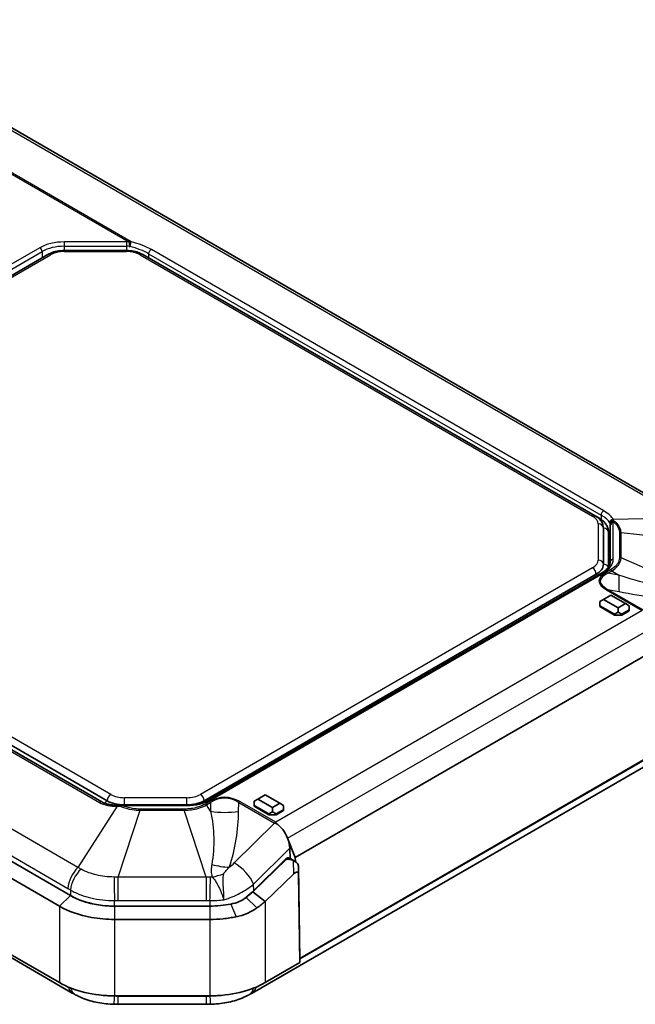
# Model space of a CAD drawing. Units: millimetres. Extents: x 1297 to 3673, y 813 to 1234.
# Drawn here: x 1433 to 1492, y 936 to 1030 of the extents above; entities that cross this region are included whole.
import ezdxf

# ---------------------------------------------------------------- set-up
doc = ezdxf.new("R2010")
doc.units = ezdxf.units.MM
doc.layers.add('Visible (ISO)', color=7, linetype='Continuous', lineweight=35)
doc.layers.add('Visible Narrow (ISO)', color=7, linetype='Continuous', lineweight=25)

msp = doc.modelspace()

# ---------------------------------------------------------------- linework, layer by layer
at = {"layer": 'Visible (ISO)'}
for p, q in [((1414.3566, 1030.1131), (1497.3063, 982.222)), ((1435.7293, 1007.628), (1420.6258, 998.908)), ((1443.2844, 1008.0078), (1437.2874, 1008.0078)), ((1488.343, 982.513), (1444.8426, 1007.628)), ((1437.8922, 946.0295), (1354.4327, 994.2148)), ((1437.8922, 946.0295), (1354.4327, 994.2148)), ((1353.3721, 993.1942), (1436.8315, 945.0089)), ((1436.8315, 937.6604), (1353.3721, 985.8458)), ((1355.1227, 984.5585), (1438.0724, 936.6674)), ((1488.343, 982.513), (1488.6966, 982.3089)), ((1489.1349, 981.3247), (1489.1349, 977.8624)), ((1489.7834, 981.5705), (1489.7834, 978.1064)), ((1440.9007, 955.0472), (1397.4033, 980.1605)), ((1441.424, 955.1356), (1397.9235, 980.2506)), ((1489.6349, 977.6217), (1489.6349, 980.9165)), ((1488.4466, 976.903), (1450.7444, 955.1356)), ((1488.9668, 977.019), (1451.2676, 955.2534)), ((1488.7934, 974.2863), (1489.147, 974.4904)), ((1489.147, 974.4904), (1489.8541, 974.8987)), ((1490.5612, 973.6739), (1489.147, 974.4904)), ((1489.8541, 974.8987), (1491.2683, 974.0822)), ((1488.7934, 974.2863), (1488.7934, 973.8781)), ((1488.7934, 973.8781), (1490.2077, 973.0616)), ((1488.7934, 973.7964), (1488.7934, 973.8781)), ((1490.2077, 972.9799), (1488.7934, 973.7964)), ((1491.2683, 974.0822), (1490.5612, 973.6739)), ((1490.5612, 973.6739), (1490.5612, 973.2657)), ((1491.6219, 973.8781), (1491.2683, 974.0822)), ((1491.6219, 973.4698), (1491.6219, 973.8781)), ((1490.2077, 973.0616), (1490.5612, 973.2657)), ((1490.2077, 972.9799), (1490.2077, 973.0616)), ((1490.9148, 972.9799), (1490.2077, 972.9799)), ((1490.5612, 973.2657), (1490.9148, 973.0616)), ((1490.9148, 973.0616), (1491.6219, 973.4698)), ((1491.6219, 973.3882), (1490.9148, 972.9799)), ((1490.9148, 972.9799), (1490.9148, 973.0616)), ((1491.6219, 973.3882), (1491.6219, 973.4698)), ((1494.8673, 970.0856), (1459.5119, 949.6732)), ((1455.3688, 936.6674), (1497.3063, 960.8801)), ((1459.9479, 939.996), (1495.0116, 960.24)), ((1455.913, 955.3028), (1456.6201, 955.711)), ((1456.6201, 955.711), (1458.0343, 954.8945)), ((1449.0842, 954.7355), (1443.0842, 954.7355)), ((1449.0827, 954.7382), (1443.0857, 954.7382)), ((1455.5594, 955.0987), (1455.913, 955.3028)), ((1455.5594, 955.0987), (1455.5594, 954.6904)), ((1455.5594, 954.6904), (1456.9736, 953.8739)), ((1455.5594, 954.6088), (1455.5594, 954.6904)), ((1456.9736, 953.7923), (1455.5594, 954.6088)), ((1457.3272, 954.4863), (1455.913, 955.3028)), ((1458.0343, 954.8945), (1457.3272, 954.4863)), ((1458.3879, 954.6904), (1458.0343, 954.8945)), ((1458.3879, 954.2822), (1458.3879, 954.6904)), ((1456.9736, 953.8739), (1457.3272, 954.078)), ((1456.9736, 953.7923), (1456.9736, 953.8739)), ((1457.6807, 953.7923), (1456.9736, 953.7923)), ((1457.3272, 954.4863), (1457.3272, 954.078)), ((1457.3272, 954.078), (1457.6807, 953.8739)), ((1457.6807, 953.8739), (1458.3879, 954.2822)), ((1458.3879, 954.2005), (1457.6807, 953.7923)), ((1457.6807, 953.7923), (1457.6807, 953.8739)), ((1458.3879, 954.2005), (1458.3879, 954.2822)), ((1459.5119, 949.6732), (1458.7741, 951.5318)), ((1459.0317, 949.5736), (1458.9892, 950.5806)), ((1458.6379, 949.4818), (1455.4372, 946.4019)), ((1455.5282, 946.5215), (1458.5665, 949.5243)), ((1458.9147, 949.6411), (1459.5043, 949.3008)), ((1459.5233, 949.2895), (1459.5119, 949.6732)), ((1456.6097, 945.4668), (1459.3245, 948.0791)), ((1459.9491, 939.8606), (1459.8129, 948.7935)), ((1459.8171, 948.1097), (1459.947, 939.5873)), ((1455.4372, 946.4019), (1456.6097, 945.4668)), ((1451.3064, 945.0149), (1442.1348, 945.0149)), ((1451.3064, 945.0149), (1442.1348, 945.0149)), ((1442.1348, 943.7406), (1451.3064, 943.7406)), ((1459.947, 939.5873), (1456.6097, 937.6604)), ((1459.9467, 940.0239), (1459.9479, 939.996)), ((1459.947, 939.5873), (1459.9491, 939.8606)), ((1459.9479, 939.996), (1459.9471, 939.996)), ((1451.3064, 936.3922), (1442.1348, 936.3922)), ((1442.4952, 935.5809), (1450.946, 935.5809))]:
    msp.add_line(p, q, dxfattribs=at)
for centre, major_axis, ratio, start_param, end_param in [((1486.7834, 979.366), (3, 0), 0.5773503, 0, 0.3159471), ((1486.7849, 977.8624), (2.35, 0), 0.5773503, 5.4977871, 6.2831853), ((1443.0857, 956.095), (-2.35, 0), 0.5773503, 0.7853982, 1.5707963), ((1449.0827, 956.095), (-2.35, 0), 0.5773503, 1.5707963, 2.3561945), ((1457.5767, 951.3145), (0.9497, -1.83), 0.5727528, 1.3959446, 2.3313453), ((1457.5767, 951.3145), (0.9497, -1.83), 0.5727528, 0.8872552, 1.3959446), ((1458.6951, 949.1919), (-0.2302, -0.4442), 0.6054207, 3.047932, 4.2211379), ((1451.236, 948.8912), (5.7154, 2.4332), 0.7114763, 5.0533409, 5.220277), ((1442.1348, 948.479), (-6, 0), 0.5773503, 0.7853982, 1.5707963), ((1451.3064, 948.479), (-6, 0), 0.5773503, 1.5707963, 1.9126711), ((1442.1348, 940.7223), (-7.5, 0), 0.5773503, 0.7853982, 1.5707963), ((1451.3064, 940.7223), (-7.5, 0), 0.5773503, 1.5707963, 2.3561945), ((1438.1052, 948.5967), (8.6211, -12.6546), 0.5748305, 5.4103422, 5.4361323), ((1455.3394, 948.5424), (8.5879, 12.5976), 0.5745959, 3.9887633, 4.0146648), ((1442.4967, 949.0974), (16.5747, -0.0003), 0.8154875, 4.6881968, 4.7123125), ((1450.9437, 949.1432), (16.6355, 0.0004), 0.8152616, 4.7125029, 4.7365304)]:
    msp.add_ellipse(centre, major_axis=major_axis, ratio=ratio, start_param=start_param, end_param=end_param, dxfattribs=at)
for points, knots in [([(1437.2874, 1008.0078), (1437.1754, 1008.0078), (1437.0635, 1008.0028), (1436.8415, 1007.9825), (1436.7315, 1007.9673), (1436.5156, 1007.9267), (1436.4096, 1007.9014), (1436.2033, 1007.8408), (1436.1031, 1007.8054), (1435.9101, 1007.7245), (1435.8174, 1007.6789), (1435.7293, 1007.628)], [5.49778714, 5.49778714, 5.49778714, 5.49778714, 5.65486678, 5.65486678, 5.81194641, 5.81194641, 5.96902604, 5.96902604, 6.12610567, 6.12610567, 6.28318531, 6.28318531, 6.28318531, 6.28318531]), ([(1444.8426, 1007.628), (1444.7544, 1007.6789), (1444.6617, 1007.7245), (1444.4687, 1007.8054), (1444.3685, 1007.8408), (1444.1623, 1007.9014), (1444.0563, 1007.9267), (1443.8403, 1007.9673), (1443.7303, 1007.9825), (1443.5084, 1008.0028), (1443.3964, 1008.0078), (1443.2844, 1008.0078)], [4.71238898, 4.71238898, 4.71238898, 4.71238898, 4.86946861, 4.86946861, 5.02654825, 5.02654825, 5.18362788, 5.18362788, 5.34070751, 5.34070751, 5.49778714, 5.49778714, 5.49778714, 5.49778714]), ([(1489.1349, 981.3247), (1489.1349, 981.426), (1489.1209, 981.5272), (1489.0677, 981.721), (1489.0287, 981.8136), (1488.9315, 981.9864), (1488.8734, 982.0666), (1488.7429, 982.2144), (1488.6706, 982.2821), (1488.5147, 982.4059), (1488.4312, 982.4621), (1488.343, 982.513)], [3.92699082, 3.92699082, 3.92699082, 3.92699082, 4.08407045, 4.08407045, 4.24115008, 4.24115008, 4.39822972, 4.39822972, 4.55530935, 4.55530935, 4.71238898, 4.71238898, 4.71238898, 4.71238898]), ([(1488.6966, 982.3089), (1488.8032, 982.2473), (1488.9038, 982.1796), (1489.0905, 982.0313), (1489.1765, 981.9507), (1489.3308, 981.7759), (1489.3989, 981.6817), (1489.5123, 981.4802), (1489.5575, 981.3729), (1489.6188, 981.1491), (1489.6349, 981.0329), (1489.6349, 980.9165)], [1.57079633, 1.57079633, 1.57079633, 1.57079633, 1.72787596, 1.72787596, 1.88495559, 1.88495559, 2.04203522, 2.04203522, 2.19911486, 2.19911486, 2.35619449, 2.35619449, 2.35619449, 2.35619449]), ([(1489.7834, 978.1064), (1489.7834, 978.0339), (1489.7736, 977.9613), (1489.7333, 977.8142), (1489.7026, 977.7398), (1489.6182, 977.5899), (1489.5645, 977.5144), (1489.4331, 977.3655), (1489.3555, 977.2921), (1489.1775, 977.1507), (1489.0772, 977.0828), (1488.9668, 977.019)], [0.78539816, 0.78539816, 0.78539816, 0.78539816, 0.9424778, 0.9424778, 1.09955743, 1.09955743, 1.25663706, 1.25663706, 1.41371669, 1.41371669, 1.57079633, 1.57079633, 1.57079633, 1.57079633]), ([(1442.4333, 954.719), (1442.3152, 954.714), (1442.1989, 954.7146), (1441.9716, 954.7272), (1441.8607, 954.739), (1441.6458, 954.7734), (1441.5418, 954.796), (1441.3425, 954.8514), (1441.2472, 954.8841), (1441.0663, 954.9589), (1440.9808, 955.001), (1440.9007, 955.0472)], [-0.59077662, -0.59077662, -0.59077662, -0.59077662, -0.4726213, -0.4726213, -0.35446597, -0.35446597, -0.23631065, -0.23631065, -0.11815532, -0.11815532, 0, 0, 0, 0]), ([(1442.7091, 954.7369), (1442.6906, 954.7353), (1442.6721, 954.7337), (1442.6352, 954.7308), (1442.6167, 954.7295), (1442.5799, 954.7269), (1442.5615, 954.7257), (1442.5248, 954.7235), (1442.5064, 954.7225), (1442.4698, 954.7206), (1442.4515, 954.7198), (1442.4333, 954.719)], [0, 0, 0, 0, 0.005950007, 0.005950007, 0.011900013, 0.011900013, 0.01785002, 0.01785002, 0.023800026, 0.023800026, 0.029750033, 0.029750033, 0.029750033, 0.029750033]), ([(1442.8606, 954.7402), (1442.8506, 954.7406), (1442.8406, 954.7409), (1442.8205, 954.7412), (1442.8105, 954.7413), (1442.7903, 954.7411), (1442.7803, 954.7409), (1442.7601, 954.7402), (1442.7499, 954.7398), (1442.7296, 954.7385), (1442.7193, 954.7378), (1442.7091, 954.7369)], [0, 0, 0, 0, 0.002278808, 0.002278808, 0.004557617, 0.004557617, 0.006836425, 0.006836425, 0.009115233, 0.009115233, 0.011394042, 0.011394042, 0.011394042, 0.011394042]), ([(1443.0842, 954.7355), (1443.0693, 954.7355), (1443.0544, 954.7356), (1443.0245, 954.7359), (1443.0096, 954.736), (1442.9798, 954.7365), (1442.9649, 954.7368), (1442.935, 954.7376), (1442.9201, 954.738), (1442.8904, 954.739), (1442.8755, 954.7396), (1442.8606, 954.7402)], [2.35619449, 2.35619449, 2.35619449, 2.35619449, 2.370510028, 2.370510028, 2.384825566, 2.384825566, 2.399141104, 2.399141104, 2.413456642, 2.413456642, 2.42777218, 2.42777218, 2.42777218, 2.42777218]), ([(1451.2676, 955.2534), (1451.1572, 955.1897), (1451.0368, 955.1301), (1450.7789, 955.022), (1450.6416, 954.9733), (1450.3538, 954.8887), (1450.2034, 954.8527), (1449.8938, 954.7946), (1449.7346, 954.7725), (1449.4116, 954.743), (1449.2479, 954.7355), (1449.0842, 954.7355)], [1.57079633, 1.57079633, 1.57079633, 1.57079633, 1.72787596, 1.72787596, 1.88495559, 1.88495559, 2.04203522, 2.04203522, 2.19911486, 2.19911486, 2.35619449, 2.35619449, 2.35619449, 2.35619449]), ([(1458.6379, 949.4818), (1458.6416, 949.4853), (1458.6454, 949.4886), (1458.6558, 949.4967), (1458.6626, 949.5013), (1458.686, 949.5145), (1458.7037, 949.5211), (1458.7574, 949.5348), (1458.7957, 949.5369), (1458.8876, 949.5333), (1458.9452, 949.5229), (1459.0851, 949.488), (1459.1737, 949.4556), (1459.2753, 949.4123), (1459.2958, 949.4032), (1459.3165, 949.3937)], [-0.201777838, -0.201777838, -0.201777838, -0.201777838, -0.199676182, -0.199676182, -0.196302304, -0.196302304, -0.188788263, -0.188788263, -0.174457361, -0.174457361, -0.152946591, -0.152946591, -0.117891982, -0.117891982, -0.109176149, -0.109176149, -0.109176149, -0.109176149]), ([(1459.7787, 948.9803), (1459.7591, 949.0433), (1459.7298, 949.0995), (1459.6465, 949.2022), (1459.5942, 949.2452), (1459.5002, 949.3041), (1459.4646, 949.3232), (1459.391, 949.3597), (1459.3535, 949.3767), (1459.3165, 949.3937)], [0, 0, 0, 0, 0.020915511, 0.020915511, 0.042602961, 0.042602961, 0.054813386, 0.054813386, 0.067298154, 0.067298154, 0.067298154, 0.067298154]), ([(1459.8129, 948.7935), (1459.8122, 948.8419), (1459.8027, 948.8952), (1459.785, 948.9594), (1459.782, 948.9697), (1459.7787, 948.9803)], [0, 0, 0, 0, 0.017924936, 0.017924936, 0.021334371, 0.021334371, 0.021334371, 0.021334371]), ([(1459.3245, 948.0791), (1459.4009, 948.1526), (1459.4761, 948.2089), (1459.5938, 948.2688), (1459.6386, 948.2822), (1459.7073, 948.2841), (1459.7344, 948.2774), (1459.7768, 948.2475), (1459.792, 948.2266), (1459.8119, 948.1737), (1459.8166, 948.1431), (1459.8171, 948.1097)], [0, 0, 0, 0, 0.03417418, 0.03417418, 0.05896921, 0.05896921, 0.07834177, 0.07834177, 0.09584173, 0.09584173, 0.11278234, 0.11278234, 0.11278234, 0.11278234]), ([(1455.4372, 946.4019), (1455.3385, 946.3069), (1455.2363, 946.2139), (1455.0256, 946.0323), (1454.917, 945.9437), (1454.8054, 945.8575), (1454.8053, 945.8574), (1454.8052, 945.8573), (1454.8051, 945.8573)], [0.545264216, 0.545264216, 0.545264216, 0.545264216, 0.589408571, 0.589408571, 0.633552927, 0.633552927, 0.633552927, 0.633590894, 0.633590894, 0.633590894, 0.633590894]), ([(1442.1348, 945.0149), (1441.5348, 945.0149), (1440.9351, 945.0673), (1439.4344, 945.3352), (1438.5788, 945.6331), (1437.8922, 946.0295)], [1.94110759, 1.94110759, 1.94110759, 1.94110759, 2.12104751, 2.12104751, 2.41226326, 2.41226326, 2.41226326, 2.41226326]), ([(1453.3179, 945.2154), (1452.9958, 945.1492), (1452.6639, 945.099), (1451.9901, 945.0318), (1451.6483, 945.0149), (1451.3064, 945.0149)], [0.81883736, 0.81883736, 0.81883736, 0.81883736, 0.92139404, 0.92139404, 1.02395066, 1.02395066, 1.02395066, 1.02395066]), ([(1454.8051, 945.8573), (1454.5902, 945.6949), (1454.3544, 945.5575), (1453.8557, 945.343), (1453.5911, 945.2648), (1453.3185, 945.2155), (1453.3183, 945.2155), (1453.3181, 945.2154), (1453.3179, 945.2154)], [0.63359089, 0.63359089, 0.63359089, 0.63359089, 0.72617792, 0.72617792, 0.81876495, 0.81876495, 0.81876495, 0.81883736, 0.81883736, 0.81883736, 0.81883736]), ([(1455.8195, 944.8428), (1455.8196, 944.8429), (1455.8198, 944.843), (1455.8199, 944.8431), (1455.9594, 944.9414), (1456.0951, 945.0427), (1456.3586, 945.2508), (1456.4863, 945.3575), (1456.6097, 945.4668)], [-0.633590894, -0.633590894, -0.633590894, -0.633590894, -0.633552927, -0.633552927, -0.633552927, -0.589408571, -0.589408571, -0.545264216, -0.545264216, -0.545264216, -0.545264216]), ([(1436.8315, 945.0089), (1437.6898, 944.5133), (1438.7593, 944.141), (1440.6351, 943.8061), (1441.3848, 943.7406), (1442.1348, 943.7406)], [-2.41226326, -2.41226326, -2.41226326, -2.41226326, -2.12104751, -2.12104751, -1.94110759, -1.94110759, -1.94110759, -1.94110759]), ([(1453.8208, 943.9912), (1453.8211, 943.9913), (1453.8213, 943.9914), (1453.8216, 943.9914), (1454.1851, 944.0661), (1454.5386, 944.1747), (1455.2096, 944.46), (1455.5269, 944.6366), (1455.8195, 944.8428)], [-0.81883736, -0.81883736, -0.81883736, -0.81883736, -0.81876495, -0.81876495, -0.81876495, -0.72617792, -0.72617792, -0.63359089, -0.63359089, -0.63359089, -0.63359089]), ([(1451.3064, 943.7406), (1451.7337, 943.7406), (1452.1611, 943.7618), (1453.0033, 943.8457), (1453.4182, 943.9085), (1453.8208, 943.9912)], [-1.02395066, -1.02395066, -1.02395066, -1.02395066, -0.92139404, -0.92139404, -0.81883736, -0.81883736, -0.81883736, -0.81883736]), ([(1438.3633, 936.5035), (1438.5834, 936.3824), (1438.8133, 936.2741), (1439.287, 936.0822), (1439.5309, 935.9985), (1440.0264, 935.8551), (1440.278, 935.7952), (1440.79, 935.6973), (1441.0488, 935.6596), (1441.5708, 935.6059), (1441.8339, 935.59), (1442.0955, 935.5849)], [-0.31080946, -0.31080946, -0.31080946, -0.31080946, -0.24864757, -0.24864757, -0.18648568, -0.18648568, -0.12432378, -0.12432378, -0.06216189, -0.06216189, 0, 0, 0, 0]), ([(1451.3456, 935.5849), (1451.6073, 935.59), (1451.8712, 935.6059), (1452.3964, 935.6601), (1452.6576, 935.6984), (1453.1703, 935.7968), (1453.4218, 935.8569), (1453.9164, 936.0005), (1454.1579, 936.0836), (1454.6286, 936.2745), (1454.8577, 936.3824), (1455.0779, 936.5035)], [-0.31080946, -0.31080946, -0.31080946, -0.31080946, -0.24864757, -0.24864757, -0.18648568, -0.18648568, -0.12432378, -0.12432378, -0.06216189, -0.06216189, 0, 0, 0, 0])]:
    msp.add_open_spline(points, degree=3, knots=knots, dxfattribs=at)
for points in [[(1457.5158, 952.9872), (1457.5697, 952.9829), (1457.6251, 952.9773), (1457.6814, 952.97)], [(1457.6814, 952.97), (1457.6628, 953.0066), (1457.6446, 953.0411), (1457.6267, 953.0732)]]:
    msp.add_open_spline(points, degree=3, dxfattribs=at)
at = {"layer": 'Visible Narrow (ISO)'}
for p, q in [((1413.8083, 1030.1893), (1496.7581, 982.2982)), ((1409.8569, 1028.285), (1443.5582, 1008.8275)), ((1443.7261, 1008.8396), (1409.9698, 1028.3288)), ((1443.2859, 1008.834), (1437.2859, 1008.834)), ((1437.2859, 1008.834), (1437.2859, 1008.4159)), ((1443.2859, 1008.834), (1443.2859, 1008.4159)), ((1420.8758, 998.8833), (1435.9793, 1007.6033)), ((1434.9525, 1008.276), (1422.031, 1000.8158)), ((1422.2431, 1000.4484), (1435.1646, 1007.9086)), ((1435.1646, 1007.9086), (1435.1646, 1007.302)), ((1437.2859, 1008.4159), (1443.2859, 1008.4159)), ((1437.2859, 1008.4159), (1437.2859, 1008.0078)), ((1437.2874, 1008.0078), (1437.2874, 1007.9161)), ((1437.2874, 1007.9161), (1443.2844, 1007.9161)), ((1443.2844, 1008.0078), (1443.2844, 1007.9161)), ((1443.2859, 1008.4159), (1443.2859, 1008.0078)), ((1444.5926, 1007.6033), (1488.093, 982.4882)), ((1445.4072, 1007.7024), (1488.9047, 982.5891)), ((1445.4072, 1007.7024), (1445.4072, 1007.302)), ((1489.1846, 982.9828), (1445.6871, 1008.0961)), ((1438.6207, 948.7326), (1355.6709, 996.6236)), ((1354.7102, 994.6031), (1437.6599, 946.712)), ((1488.9047, 982.5891), (1488.9047, 982.1751)), ((1496.7581, 982.2982), (1490.0888, 982.158)), ((1488.6349, 981.733), (1488.6349, 978.2706)), ((1490.0834, 978.3514), (1490.0834, 981.8155)), ((1441.7776, 955.748), (1398.2771, 980.863)), ((1490.6716, 980.9413), (1490.6716, 978.4908)), ((1490.8313, 980.9199), (1498.3629, 980.0613)), ((1490.8313, 978.4694), (1490.8313, 980.9199)), ((1397.1855, 980.0937), (1440.683, 954.9804)), ((1498.3629, 975.1822), (1490.8313, 978.4694)), ((1488.093, 977.5154), (1450.3908, 955.748)), ((1489.8323, 977.3209), (1489.4392, 977.0939)), ((1451.4176, 955.2385), (1489.1168, 977.0042)), ((1489.5521, 977.0073), (1489.9452, 977.2343)), ((1490.6322, 976.8018), (1489.5521, 977.0073)), ((1489.9452, 977.2343), (1490.6322, 976.8018)), ((1492.98, 973.4625), (1489.5363, 975.4507)), ((1489.5363, 975.4507), (1490.6457, 975.2395)), ((1489.4245, 975.4071), (1492.8672, 973.4194)), ((1492.8672, 973.4194), (1457.6267, 953.0732)), ((1458.7741, 951.5318), (1494.1294, 971.9442)), ((1494.9474, 960.1151), (1459.9484, 939.9084)), ((1442.3782, 954.6123), (1438.6207, 948.7326)), ((1443.0842, 954.6805), (1443.0842, 954.7355)), ((1443.0842, 954.6805), (1449.0842, 954.6805)), ((1449.0827, 955.4351), (1443.0857, 955.4351)), ((1443.0857, 954.7382), (1443.0857, 955.4351)), ((1443.0857, 954.7355), (1443.0857, 954.7382)), ((1449.0827, 954.7382), (1449.0827, 955.4351)), ((1449.0827, 954.7355), (1449.0827, 954.7382)), ((1449.0842, 954.6805), (1449.0842, 954.7355)), ((1451.2622, 955.0524), (1450.8691, 954.8255)), ((1450.982, 954.7389), (1451.3751, 954.9658)), ((1451.3691, 954.1332), (1450.982, 954.7389)), ((1451.3751, 954.9658), (1451.3691, 954.1332)), ((1454.0659, 954.1202), (1454.0721, 954.9754)), ((1454.0721, 954.9754), (1457.5158, 952.9872)), ((1457.6267, 953.0732), (1454.1839, 955.0609)), ((1442.4952, 947.806), (1444.5984, 954.2273)), ((1448.8428, 954.3409), (1444.5984, 954.3409)), ((1444.5984, 954.2273), (1444.5984, 954.3409)), ((1444.5984, 954.2273), (1448.8428, 954.2273)), ((1448.8428, 954.2273), (1448.8428, 954.3409)), ((1450.946, 947.806), (1448.8428, 954.2273)), ((1457.5158, 952.9872), (1453.6427, 949.1593)), ((1455.5023, 947.1343), (1458.9892, 950.5806)), ((1458.5657, 949.5235), (1458.6379, 949.4818)), ((1459.3165, 949.3937), (1459.3245, 948.0791)), ((1459.8171, 948.1097), (1459.8129, 948.7935)), ((1450.946, 947.806), (1442.4952, 947.806)), ((1442.4952, 945.5557), (1442.4952, 947.806)), ((1450.946, 947.806), (1450.946, 945.5557)), ((1455.5282, 946.5215), (1455.5023, 947.1343)), ((1437.9146, 946.5611), (1437.8922, 946.0295)), ((1437.8922, 946.0295), (1436.8315, 945.0089)), ((1442.1348, 945.0149), (1442.1348, 945.5519)), ((1442.4952, 945.5557), (1450.946, 945.5557)), ((1451.3064, 945.5519), (1451.3064, 945.0149)), ((1453.3179, 945.2154), (1453.8208, 943.9912)), ((1454.7786, 945.8725), (1454.8051, 945.8573)), ((1454.8051, 945.8573), (1455.8195, 944.8428)), ((1456.6097, 945.4668), (1456.6097, 937.6604)), ((1436.8315, 945.0089), (1436.8315, 937.6604)), ((1442.1348, 945.0149), (1442.1348, 943.7406)), ((1451.3064, 945.0149), (1451.3064, 943.7406)), ((1442.1348, 943.7406), (1442.1348, 936.3922)), ((1451.3064, 943.7406), (1451.3064, 936.3922)), ((1442.1348, 936.3497), (1442.1348, 936.3922)), ((1442.4952, 935.5809), (1442.4952, 936.3461)), ((1450.946, 936.3461), (1442.4952, 936.3461)), ((1450.946, 936.3461), (1450.946, 935.5809)), ((1451.3064, 936.3922), (1451.3064, 936.3497))]:
    msp.add_line(p, q, dxfattribs=at)
for centre, major_axis, ratio, start_param, end_param in [((1437.2859, 1006.9288), (-3.3, 0), 0.5773503, 4.712389, 5.4977871), ((1443.2859, 1006.9288), (-3.3, 0), 0.5773503, 4.6298001, 4.712389), ((1443.5582, 1008.5826), (0.0143, 0.2997), 0.0673569, 0.6170902, 2.1878865), ((1443.6583, 1008.5684), (0.0695, 0.2918), 0.0284395, 4.0884936, 5.9118778), ((1443.3537, 1007.6571), (-3.2887, 0.7445), 0.3665877, 4.0097872, 4.6820922), ((1434.9525, 1008.031), (-0.15, 0.2598), 0.5773503, 3.9269908, 5.4977871), ((1437.2859, 1006.6838), (3, 0), 0.5773503, 1.5707963, 2.3561945), ((1435.9793, 1007.195), (-0.25, 0.433), 0.5773503, 5.4977871, 6.2831853), ((1437.2874, 1006.848), (1.85, 0), 0.5773503, 1.5707963, 2.3561945), ((1443.2844, 1006.848), (1.85, 0), 0.5773503, 0.7853982, 1.5707963), ((1443.2859, 1006.6838), (3, 0), 0.5773503, 1.4882074, 1.5707963), ((1443.2859, 1007.3859), (2.9893, -0.7317), 0.3451893, 0.869689, 1.541994), ((1444.5926, 1007.195), (0.25, 0.433), 0.5773503, 0, 0.7853982), ((1445.6194, 1007.8248), (0.15, 0.2598), 0.5773503, 0.4602806, 2.3561945), ((1489.1168, 982.7116), (0.15, 0.2598), 0.5773503, 0.4602806, 2.3561945), ((1486.8512, 982.5438), (-3.2887, 0.7445), 0.3665877, 3.4190105, 4.0097872), ((1488.093, 982.08), (0.25, 0.433), 0.5773503, 0, 0.7853982), ((1486.7849, 981.733), (1.85, 0), 0.5773503, 0, 0.7853982), ((1488.4466, 981.8759), (0.25, 0.433), 0.5773503, 0, 0.3137674), ((1486.7834, 982.2726), (2.9893, -0.7317), 0.3451893, 0.2789124, 0.869689), ((1490.0211, 981.8868), (-0.2717, -0.1272), 0.8938635, 4.0839693, 5.9232611), ((1490.0649, 981.7638), (-0.2912, -0.0723), 0.9019401, 4.2470418, 6.0819147), ((1488.6349, 981.3247), (0.5, 0), 0.8164966, 0, 1.5707963), ((1489.1349, 980.9165), (0.5, 0), 0.8164966, 0, 1.5707963), ((1490.0749, 981.7068), (-0.2977, -0.037), 0.8144059, 4.611592, 6.1823883), ((1486.7834, 981.5705), (3, 0), 0.5773503, 0, 0.0715777), ((1490.0834, 981.5705), (-0.3, 0), 0.8164966, 4.712389, 6.2831853), ((1486.7834, 981.8155), (3.3, 0), 0.5773503, 0, 0.0715777), ((1490.6716, 980.533), (0.5, 0), 0.8164966, 1.2456788, 1.5707963), ((1486.7849, 978.2706), (1.85, 0), 0.5773503, 5.4977871, 6.2831853), ((1488.6349, 977.8624), (0.5, 0), 0.8164966, 0, 1.5707963), ((1486.7834, 978.3514), (3.3, 0), 0.5773503, 5.4977871, 6.2831853), ((1490.0834, 978.1064), (-0.3, 0), 0.8164966, 4.712389, 6.2831853), ((1490.6716, 978.0825), (0.5, 0), 0.8164966, 1.2456788, 1.5707963), ((1488.093, 977.1071), (0.25, -0.433), 0.5773503, 0.7853982, 2.3561945), ((1489.1349, 977.4541), (0.5, 0), 0.8164966, 0.3199282, 1.5707963), ((1489.8323, 976.9126), (0.25, -0.433), 0.5773503, 2.0310769, 2.3561945), ((1488.4466, 976.4947), (0.25, -0.433), 0.5773503, 1.9691137, 2.3561945), ((1516.8946, 976.3301), (-28.1837, -0.0876), 0.1331546, 6.0549379, 6.5082881), ((1516.8946, 975.9219), (-28.0684, 0.3157), 0.1233859, 6.0566452, 6.5099955), ((1489.1168, 976.7592), (-0.15, 0.2598), 0.5773503, 5.4977871, 6.2831853), ((1489.4392, 976.6857), (0.25, -0.433), 0.5773503, 2.0310769, 2.3561945), ((1491.9874, 980.6617), (-1.1217, -5.8942), 0.1375904, 5.4522738, 5.9056241), ((1489.4245, 974.9988), (-0.25, -0.433), 0.5773503, 3.6052403, 3.9269908), ((1441.7776, 955.3397), (-0.25, -0.433), 0.5773503, 3.9269908, 5.4977871), ((1443.0857, 956.5032), (-1.85, 0), 0.5773503, 0.7853982, 1.5707963), ((1449.0827, 956.5032), (-1.85, 0), 0.5773503, 1.5707963, 2.3561945), ((1450.3908, 955.3397), (0.25, -0.433), 0.5773503, 0.7853982, 2.3561945), ((1452.5851, 939.201), (0.1774, 16.2717), 0.3994278, 6.0620226, 6.5153729), ((1440.7507, 954.7874), (0.15, 0.2598), 0.5773503, 0, 1.1105157), ((1443.0164, 957.2358), (3.154, 1.3631), 0.7120724, 3.6284468, 4.2192234), ((1441.424, 954.7274), (-0.25, -0.433), 0.5773503, 3.9269908, 4.6317197), ((1442.446, 954.4193), (-0.0127, 0.2997), 0.2617335, 0, 0.8601552), ((1442.7353, 954.438), (-0.0262, 0.2989), 0.1880101, 0, 0.8617252), ((1442.8482, 954.4404), (0.0124, 0.2997), 0.058393, 0, 0.6166888), ((1443.0842, 956.5858), (3.3, 0), 0.5773503, 4.6408113, 4.712389), ((1449.0842, 956.5858), (3.3, 0), 0.5773503, 4.712389, 5.4977871), ((1450.7444, 954.7274), (0.25, -0.433), 0.5773503, 2.0449113, 2.3561945), ((1450.8691, 954.4172), (0.25, -0.433), 0.5773503, 2.0310769, 2.3561945), ((1451.2622, 954.6442), (0.25, -0.433), 0.5773503, 2.0310769, 2.3561945), ((1451.4176, 954.9936), (-0.15, 0.2598), 0.5773503, 5.4977871, 6.2831853), ((1452.5851, 938.7928), (0.1723, 16.6024), 0.3613614, 6.0615418, 6.5148921), ((1454.1839, 954.6527), (-0.25, -0.433), 0.5773503, 3.9269908, 4.2487414), ((1452.7243, 957.9932), (-5.9998, 0.0435), 0.6613215, 1.3477555, 1.8011057), ((1451.8244, 952.6178), (-5.6771, 1.9418), 0.5933995, 1.7127571, 2.0047641), ((1450.8128, 950.7217), (-3.7682, -1.6042), 0.7114763, 1.9172946, 2.0786844), ((1454.0899, 947.8683), (-1.4059, 1.4225), 0.3742303, 3.853005, 5.3764086), ((1439.0724, 947.446), (1, 1.7321), 0.5773503, 1.1105157, 2.3062361), ((1439.3271, 947.295), (-1.0385, -1.7092), 0.5635013, 4.2583545, 5.4606076), ((1451.7192, 951.3933), (-5.6726, -1.9549), 0.5677753, 1.3436109, 1.5363076), ((1442.1348, 946.6236), (-0.0421, 1.9996), 0.0133712, 0.9339236, 2.1361768), ((1451.3064, 946.6236), (-0.0421, -1.9996), 0.0133712, 1.0054159, 2.207669), ((1439.0724, 938.3995), (-1, -1.7321), 0.5773503, 5.7277547, 6.2831853), ((1439.3271, 938.2559), (-0.9638, -1.7525), 0.5922786, 5.6841313, 6.2831853), ((1454.1141, 938.2559), (0.9638, -1.7525), 0.5922786, 0, 0.599054), ((1454.3688, 938.3995), (1, -1.7321), 0.5773503, 0, 0.5554306), ((1442.1348, 937.5845), (-0.0393, -1.9996), 0.0154061, 0, 0.9055095), ((1451.3064, 937.5845), (0.0393, -1.9996), 0.0154061, 5.3776758, 6.2831853)]:
    msp.add_ellipse(centre, major_axis=major_axis, ratio=ratio, start_param=start_param, end_param=end_param, dxfattribs=at)
for points, knots in [([(1443.7261, 1008.8396), (1443.6988, 1008.8414), (1443.671, 1008.8414), (1443.6149, 1008.8373), (1443.5865, 1008.8334), (1443.5582, 1008.8275)], [-0.010120387, -0.010120387, -0.010120387, -0.010120387, -0.005060194, -0.005060194, 0, 0, 0, 0]), ([(1443.5334, 1008.41), (1443.5487, 1008.4092), (1443.564, 1008.4077), (1443.5944, 1008.4031), (1443.6096, 1008.4001), (1443.6245, 1008.3963)], [0, 0, 0, 0, 0.005060194, 0.005060194, 0.010120387, 0.010120387, 0.010120387, 0.010120387]), ([(1489.7666, 981.7455), (1489.7684, 981.7386), (1489.77, 981.7308), (1489.7731, 981.7138), (1489.7745, 981.7044), (1489.7757, 981.6944)], [0, 0, 0, 0, 0.005658498, 0.005658498, 0.011394021, 0.011394021, 0.011394021, 0.011394021]), ([(1490.0749, 981.9518), (1490.0861, 981.9683), (1490.097, 981.9834), (1490.1178, 982.0098), (1490.1277, 982.0213), (1490.1373, 982.0309)], [-0.011394021, -0.011394021, -0.011394021, -0.011394021, -0.005658498, -0.005658498, 0, 0, 0, 0]), ([(1490.0749, 981.9518), (1490.1493, 981.896), (1490.2176, 981.8376), (1490.4757, 981.5828), (1490.6034, 981.3647), (1490.6646, 981.0747), (1490.6716, 981.0079), (1490.6716, 980.9413)], [0.03668306, 0.03668306, 0.03668306, 0.03668306, 0.07309342, 0.07309342, 0.1900429, 0.1900429, 0.22465573, 0.22465573, 0.22465573, 0.22465573]), ([(1490.8313, 980.9199), (1490.8297, 980.9907), (1490.8209, 981.0614), (1490.7517, 981.3682), (1490.6167, 981.5974), (1490.3304, 981.8821), (1490.2387, 981.9589), (1490.1373, 982.0309)], [-0.22465573, -0.22465573, -0.22465573, -0.22465573, -0.1900429, -0.1900429, -0.07309342, -0.07309342, -0.02736573, -0.02736573, -0.02736573, -0.02736573]), ([(1490.6716, 978.4908), (1490.6716, 978.3896), (1490.6553, 978.2875), (1490.5709, 978.0267), (1490.4784, 977.8721), (1490.2132, 977.5775), (1490.0389, 977.4402), (1489.8323, 977.3209)], [1.57929244, 1.57929244, 1.57929244, 1.57929244, 1.63187141, 1.63187141, 1.71599777, 1.71599777, 1.8031518, 1.8031518, 1.8031518, 1.8031518]), ([(1489.9452, 977.2343), (1490.1605, 977.3631), (1490.342, 977.5091), (1490.6198, 977.8201), (1490.7177, 977.9825), (1490.8099, 978.2562), (1490.8288, 978.3632), (1490.8313, 978.4694)], [-1.8031518, -1.8031518, -1.8031518, -1.8031518, -1.71599777, -1.71599777, -1.63187141, -1.63187141, -1.57929244, -1.57929244, -1.57929244, -1.57929244]), ([(1496.9257, 975.2422), (1495.8933, 975.4231), (1494.8361, 975.6449), (1492.7218, 976.1639), (1491.6636, 976.4613), (1490.6322, 976.8018)], [0, 0, 0, 0, 0.35261776, 0.35261776, 0.70523553, 0.70523553, 0.70523553, 0.70523553]), ([(1490.6457, 975.2395), (1491.7894, 975.0219), (1492.9353, 974.8303), (1495.1988, 974.5079), (1496.3172, 974.3766), (1497.4036, 974.2854)], [-0.70523553, -0.70523553, -0.70523553, -0.70523553, -0.35261776, -0.35261776, 0, 0, 0, 0]), ([(1442.3782, 954.6123), (1442.4274, 954.6139), (1442.4768, 954.6161), (1442.576, 954.6217), (1442.6257, 954.625), (1442.6756, 954.6289)], [-0.029750033, -0.029750033, -0.029750033, -0.029750033, -0.014875016, -0.014875016, 0, 0, 0, 0]), ([(1442.6756, 954.6289), (1442.7043, 954.6413), (1442.7331, 954.6522), (1442.7907, 954.671), (1442.8195, 954.6789), (1442.8482, 954.6854)], [-0.011394042, -0.011394042, -0.011394042, -0.011394042, -0.005716015, -0.005716015, 0, 0, 0, 0]), ([(1442.6756, 954.6289), (1442.6953, 954.6198), (1442.7151, 954.6108), (1443.0617, 954.458), (1443.4377, 954.3513), (1444.0826, 954.2513), (1444.3411, 954.2302), (1444.5984, 954.2273)], [-0.19726458, -0.19726458, -0.19726458, -0.19726458, -0.19007658, -0.19007658, -0.07310638, -0.07310638, 0, 0, 0, 0]), ([(1444.5984, 954.3409), (1444.3547, 954.3409), (1444.1091, 954.3592), (1443.5031, 954.4508), (1443.1518, 954.5502), (1442.8482, 954.6854)], [0, 0, 0, 0, 0.07310638, 0.07310638, 0.18792675, 0.18792675, 0.18792675, 0.18792675]), ([(1450.8691, 954.8255), (1450.6533, 954.7009), (1450.3994, 954.5953), (1449.7308, 954.4019), (1449.2855, 954.3409), (1448.8428, 954.3409)], [0, 0, 0, 0, 0.09153586, 0.09153586, 0.22436246, 0.22436246, 0.22436246, 0.22436246]), ([(1448.8428, 954.2273), (1449.3103, 954.2326), (1449.7775, 954.2985), (1450.4825, 954.5008), (1450.7512, 954.6103), (1450.982, 954.7389)], [-0.22436246, -0.22436246, -0.22436246, -0.22436246, -0.09153586, -0.09153586, 0, 0, 0, 0]), ([(1451.3691, 954.1332), (1451.5501, 953.3018), (1451.6469, 952.4493), (1451.6851, 950.7317), (1451.6273, 949.8661), (1451.4869, 949.0082)], [0, 0, 0, 0, 0.35261776, 0.35261776, 0.70523553, 0.70523553, 0.70523553, 0.70523553]), ([(1453.166, 948.7448), (1453.4722, 949.64), (1453.6902, 950.5429), (1453.9843, 952.342), (1454.0595, 953.2385), (1454.0659, 954.1202)], [-0.70523553, -0.70523553, -0.70523553, -0.70523553, -0.35261776, -0.35261776, 0, 0, 0, 0]), ([(1451.4869, 949.0082), (1451.482, 948.9779), (1451.4772, 948.9475), (1451.4539, 948.791), (1451.4389, 948.6625), (1451.4282, 948.4359), (1451.4285, 948.3396), (1451.4426, 948.1552), (1451.4552, 948.067), (1451.4883, 947.9239), (1451.504, 947.8691), (1451.523, 947.815)], [-0.15522673, -0.15522673, -0.15522673, -0.15522673, -0.1427905, -0.1427905, -0.09138461, -0.09138461, -0.0542545, -0.0542545, -0.02086711, -0.02086711, 0, 0, 0, 0]), ([(1438.917, 948.5706), (1438.8678, 948.5982), (1438.8185, 948.6255), (1438.7197, 948.6795), (1438.6702, 948.7062), (1438.6207, 948.7326)], [-0.036043616, -0.036043616, -0.036043616, -0.036043616, -0.018021808, -0.018021808, 0, 0, 0, 0]), ([(1442.0882, 947.8122), (1441.7969, 947.8138), (1441.5037, 947.8316), (1440.9291, 947.8995), (1440.6486, 947.9493), (1440.3793, 948.0138), (1440.1327, 948.0729), (1439.8939, 948.1447), (1439.4, 948.3263), (1439.1472, 948.4417), (1438.917, 948.5706)], [-0.31080946, -0.31080946, -0.31080946, -0.31080946, -0.23310709, -0.23310709, -0.15540473, -0.15540473, -0.15540473, -0.08427692, -0.08427692, 0, 0, 0, 0]), ([(1452.6536, 945.6275), (1452.6527, 945.8058), (1452.6455, 946.0015), (1452.6254, 946.4075), (1452.6125, 946.6168), (1452.6013, 946.8298), (1452.5902, 947.0428), (1452.5807, 947.2554), (1452.5818, 947.6817), (1452.592, 947.8946), (1452.6329, 948.107)], [-0.00482328, -0.00482328, -0.00482328, -0.00482328, 0.24074004, 0.24074004, 0.4809078, 0.4809078, 0.4809078, 0.72107557, 0.72107557, 0.96663889, 0.96663889, 0.96663889, 0.96663889]), ([(1452.6329, 948.107), (1452.6364, 948.1251), (1452.6435, 948.1448), (1452.6708, 948.2002), (1452.6962, 948.2381), (1452.7648, 948.3254), (1452.8096, 948.3758), (1452.9314, 948.5056), (1453.0135, 948.5885), (1453.1225, 948.7), (1453.1441, 948.7222), (1453.166, 948.7448)], [0, 0, 0, 0, 0.02086711, 0.02086711, 0.0542545, 0.0542545, 0.09138461, 0.09138461, 0.1427905, 0.1427905, 0.15522673, 0.15522673, 0.15522673, 0.15522673]), ([(1442.4952, 947.806), (1442.4271, 947.8077), (1442.3592, 947.8091), (1442.2235, 947.8112), (1442.1558, 947.8118), (1442.0882, 947.8122)], [-0.036043616, -0.036043616, -0.036043616, -0.036043616, -0.018021808, -0.018021808, 0, 0, 0, 0]), ([(1451.3529, 947.8122), (1451.2853, 947.8118), (1451.2176, 947.8112), (1451.082, 947.8091), (1451.014, 947.8077), (1450.946, 947.806)], [-0.036043616, -0.036043616, -0.036043616, -0.036043616, -0.018021808, -0.018021808, 0, 0, 0, 0]), ([(1451.523, 947.815), (1451.6765, 947.656), (1451.8016, 947.4792), (1452.024, 947.1123), (1452.1212, 946.9225), (1452.211, 946.7299), (1452.3008, 946.5373), (1452.3813, 946.3454), (1452.5289, 945.972), (1452.5954, 945.7913), (1452.6536, 945.6275)], [-0.96663889, -0.96663889, -0.96663889, -0.96663889, -0.72107557, -0.72107557, -0.4809078, -0.4809078, -0.4809078, -0.24074004, -0.24074004, 0.00482328, 0.00482328, 0.00482328, 0.00482328]), ([(1452.6536, 945.6275), (1453.189, 945.7876), (1453.7067, 945.9983), (1454.1866, 946.2517), (1454.6693, 946.5066), (1455.1137, 946.8046), (1455.5023, 947.1343)], [1.02726541, 1.02726541, 1.02726541, 1.02726541, 1.30654625, 1.30654625, 1.30654625, 1.58746377, 1.58746377, 1.58746377, 1.58746377]), ([(1437.6599, 946.712), (1437.7024, 946.6875), (1437.7449, 946.6627), (1437.8298, 946.6123), (1437.8722, 946.5869), (1437.9146, 946.5611)], [0, 0, 0, 0, 0.018021808, 0.018021808, 0.036043616, 0.036043616, 0.036043616, 0.036043616]), ([(1437.9146, 946.5611), (1438.2128, 946.3829), (1438.5449, 946.2239), (1439.199, 945.9755), (1439.5173, 945.878), (1439.8468, 945.799), (1440.2067, 945.7128), (1440.5827, 945.6479), (1441.3528, 945.5646), (1441.7456, 945.5464), (1442.1348, 945.5519)], [0, 0, 0, 0, 0.08427692, 0.08427692, 0.15540473, 0.15540473, 0.15540473, 0.23310709, 0.23310709, 0.31080946, 0.31080946, 0.31080946, 0.31080946]), ([(1442.1348, 945.5519), (1442.1949, 945.5531), (1442.2549, 945.5541), (1442.3751, 945.5554), (1442.4351, 945.5557), (1442.4952, 945.5557)], [0, 0, 0, 0, 0.018021808, 0.018021808, 0.036043616, 0.036043616, 0.036043616, 0.036043616]), ([(1450.946, 945.5557), (1451.006, 945.5557), (1451.0661, 945.5554), (1451.1863, 945.5541), (1451.2463, 945.5531), (1451.3064, 945.5519)], [0, 0, 0, 0, 0.018021808, 0.018021808, 0.036043616, 0.036043616, 0.036043616, 0.036043616]), ([(1442.1348, 936.3497), (1441.7127, 936.3552), (1441.2881, 936.3853), (1440.7397, 936.4568), (1440.6048, 936.4772), (1440.4711, 936.5001)], [0, 0, 0, 0, 0.08427692, 0.08427692, 0.11198506, 0.11198506, 0.11198506, 0.11198506]), ([(1442.4952, 936.3461), (1442.4351, 936.3461), (1442.3751, 936.3464), (1442.2549, 936.3476), (1442.1949, 936.3485), (1442.1348, 936.3497)], [0, 0, 0, 0, 0.018021808, 0.018021808, 0.036043616, 0.036043616, 0.036043616, 0.036043616]), ([(1451.3064, 936.3497), (1451.2463, 936.3485), (1451.1863, 936.3476), (1451.0661, 936.3464), (1451.006, 936.3461), (1450.946, 936.3461)], [0, 0, 0, 0, 0.018021808, 0.018021808, 0.036043616, 0.036043616, 0.036043616, 0.036043616]), ([(1452.9697, 936.5), (1452.8064, 936.472), (1452.6407, 936.4478), (1452.0884, 936.3807), (1451.6956, 936.3548), (1451.3064, 936.3497)], [0.19934132, 0.19934132, 0.19934132, 0.19934132, 0.23310709, 0.23310709, 0.31080946, 0.31080946, 0.31080946, 0.31080946])]:
    msp.add_open_spline(points, degree=3, knots=knots, dxfattribs=at)
for points in [[(1490.1373, 982.0309), (1490.1255, 982.0739), (1490.1093, 982.1164), (1490.0888, 982.158)], [(1489.7268, 981.8533), (1489.7439, 981.8181), (1489.7572, 981.782), (1489.7666, 981.7455)], [(1451.523, 947.815), (1451.4663, 947.8135), (1451.4096, 947.8125), (1451.3529, 947.8122)], [(1451.3064, 945.5519), (1451.7579, 945.5455), (1452.2125, 945.5711), (1452.6536, 945.6275)]]:
    msp.add_open_spline(points, degree=3, dxfattribs=at)

doc.saveas('drawing.dxf')
